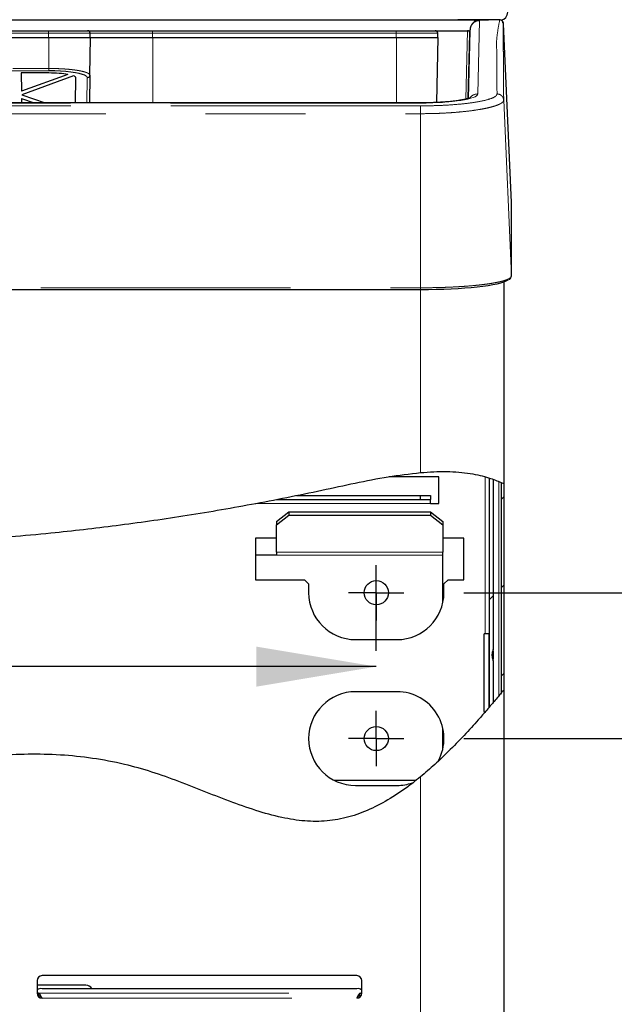
# Model space of a CAD drawing. Units: inches. Extents: x 0.1 to 10.8, y 0.2 to 8.2.
# Drawn here: x 4.6 to 5.2, y 3.6 to 4.6 of the extents above; entities that cross this region are included whole.
import ezdxf

# ---------------------------------------------------------------- set-up
doc = ezdxf.new("R2010")
doc.units = ezdxf.units.IN
doc.header["$MEASUREMENT"] = 0
doc.linetypes.add('PHANTOM', pattern=[0.5, 0.25, -0.05, 0.05, -0.05, 0.05, -0.05])
doc.layers.add('DIM', color=7, linetype='Continuous', lineweight=25)
doc.styles.add('SLDTEXTSTYLE0', font='ARIAL.TTF', dxfattribs={"width": 0.948})
doc.dimstyles.new('SLDDIMSTYLE3', dxfattribs={"dimtxt": 0.080892, "dimasz": 0.12, "dimexe": 0, "dimexo": 0.0625, "dimgap": 0.020223, "dimtad": 0, "dimtih": 1, "dimtoh": 1, "dimdec": 6, "dimlfac": 12, "dimrnd": 1e-09, "dimzin": 12, "dimdsep": 46, "dimlunit": 5, "dimtxsty": 'SLDTEXTSTYLE0', "dimsah": 1, "dimcen": 0.09, "dimadec": 0, "dimazin": 3, "dimtfac": 1, "dimtdec": 3, "dimtofl": 0, "dimtmove": 0, "dimatfit": 3, "dimfxl": 0, "dimfrac": 2, "dimtolj": 1, "dimtzin": 12, "dimarcsym": 0})
doc.dimstyles.new('SLDDIMSTYLE4', dxfattribs={"dimtxt": 0.080892, "dimasz": 0.12, "dimexe": 0, "dimexo": 0.0625, "dimgap": 0.020223, "dimtad": 0, "dimtih": 1, "dimtoh": 1, "dimdec": 6, "dimlfac": 12, "dimrnd": 1e-09, "dimzin": 12, "dimdsep": 46, "dimlunit": 5, "dimtxsty": 'SLDTEXTSTYLE0', "dimsah": 1, "dimcen": 0.09, "dimadec": 0, "dimazin": 3, "dimtfac": 1, "dimtdec": 3, "dimtmove": 0, "dimatfit": 0, "dimfxl": 0, "dimfrac": 2, "dimtolj": 1, "dimtzin": 12, "dimarcsym": 0})

# ---------------------------------------------------------------- blocks, each defined once
blk = doc.blocks.new('_D_5')
at = {"layer": 'DIM'}
for p, q in [((5.04755, 3.87337), (6.19734, 3.87337)), ((6.10734, 3.87337), (6.10734, 3.1941)), ((5.94376, 3.05136), (5.91598, 3.05136)), ((5.91598, 3.05136), (5.91598, 2.92713)), ((6.31413, 3.05136), (6.34191, 3.05136)), ((6.34191, 3.05136), (6.34191, 2.92713)), ((5.91598, 2.92713), (5.94376, 2.92713)), ((6.34191, 2.92713), (6.31413, 2.92713)), ((6.10734, 1.50879), (6.10734, 2.53592)), ((5.20734, 1.50879), (6.19734, 1.50879))]:
    blk.add_line(p, q, dxfattribs=at)
for points in [[(6.10734, 3.87337), (6.08734, 3.75337), (6.12734, 3.75337)], [(6.10734, 1.50879), (6.12734, 1.62879), (6.08734, 1.62879)]]:
    blk.add_solid(points, dxfattribs=at)
at = {"layer": 'DIM', "attachment_point": 1, "style": 'SLDTEXTSTYLE0'}
for s, insert, char_height in [('*', (5.84499, 3.1773), 0.08333), ('28 3/8"', (5.95487, 3.1773), 0.083333), ('721mm', (5.94376, 3.03455), 0.083333), ('LOWER', (5.90364, 2.8918), 0.083333), ('BRACKET', (5.84499, 2.76757), 0.083333), ('HOLES', (5.91907, 2.64335), 0.083333)]:
    blk.add_mtext(s, dxfattribs=dict(at, insert=insert, char_height=char_height))
blk = doc.blocks.new('_D_6')
at = {"layer": 'DIM'}
for p, q in [((5.427, 4.2625), (5.39922, 4.2625)), ((5.39922, 4.2625), (5.39922, 4.13827)), ((5.73564, 4.2625), (5.76342, 4.2625)), ((5.76342, 4.2625), (5.76342, 4.13827)), ((5.84672, 4.2625), (5.96672, 4.2625)), ((5.96672, 4.2625), (5.96672, 4.01921)), ((5.39922, 4.13827), (5.427, 4.13827)), ((5.76342, 4.13827), (5.73564, 4.13827)), ((5.04755, 4.01921), (6.05672, 4.01921)), ((5.04755, 3.87337), (6.05672, 3.87337)), ((5.96672, 3.87337), (5.96672, 3.63337))]:
    blk.add_line(p, q, dxfattribs=at)
for points in [[(5.96672, 4.01921), (5.98672, 4.13921), (5.94672, 4.13921)], [(5.96672, 3.87337), (5.94672, 3.75337), (5.98672, 3.75337)]]:
    blk.add_solid(points, dxfattribs=at)
at = {"layer": 'DIM', "char_height": 0.083333, "attachment_point": 1, "style": 'SLDTEXTSTYLE0'}
for s, insert in [('1 3/4"', (5.43811, 4.38844)), ('2X', (5.23564, 4.38844)), ('44mm', (5.427, 4.24569))]:
    blk.add_mtext(s, dxfattribs=dict(at, insert=insert))
blk = doc.blocks.new('_D_7')
at = {"layer": 'DIM'}
for p, q in [((4.98859, 5.11299), (6.19734, 5.11299)), ((6.10734, 5.11299), (6.10734, 4.63593)), ((5.92216, 4.49318), (5.89438, 4.49318)), ((5.89438, 4.49318), (5.89438, 4.36895)), ((6.29253, 4.49318), (6.3203, 4.49318)), ((6.3203, 4.49318), (6.3203, 4.36895)), ((5.89438, 4.36895), (5.92216, 4.36895)), ((6.3203, 4.36895), (6.29253, 4.36895)), ((6.10734, 3.87337), (6.10734, 4.35044)), ((5.04755, 3.87337), (6.19734, 3.87337))]:
    blk.add_line(p, q, dxfattribs=at)
for points in [[(6.10734, 5.11299), (6.08734, 4.99299), (6.12734, 4.99299)], [(6.10734, 3.87337), (6.12734, 3.99337), (6.08734, 3.99337)]]:
    blk.add_solid(points, dxfattribs=at)
at = {"layer": 'DIM', "char_height": 0.083333, "attachment_point": 1, "style": 'SLDTEXTSTYLE0'}
for s, insert in [('14 7/8"', (5.93327, 4.61912)), ('378mm', (5.92216, 4.47638))]:
    blk.add_mtext(s, dxfattribs=dict(at, insert=insert))
blk = doc.blocks.new('_D_8')
at = {"layer": 'DIM'}
for p, q in [((4.98859, 5.11299), (6.81237, 5.11299)), ((6.72237, 5.11299), (6.72237, 3.63998)), ((6.52792, 3.49723), (6.50015, 3.49723)), ((6.50015, 3.49723), (6.50015, 3.37301)), ((6.96002, 3.49723), (6.9878, 3.49723)), ((6.9878, 3.49723), (6.9878, 3.37301)), ((6.50015, 3.37301), (6.52792, 3.37301)), ((6.9878, 3.37301), (6.96002, 3.37301)), ((6.72237, 1.50879), (6.72237, 2.9818)), ((5.20734, 1.50879), (6.81237, 1.50879))]:
    blk.add_line(p, q, dxfattribs=at)
for points in [[(6.72237, 5.11299), (6.70237, 4.99299), (6.74237, 4.99299)], [(6.72237, 1.50879), (6.74237, 1.62879), (6.70237, 1.62879)]]:
    blk.add_solid(points, dxfattribs=at)
at = {"layer": 'DIM', "attachment_point": 1, "style": 'SLDTEXTSTYLE0'}
for s, insert, char_height in [('*', (6.42916, 3.62317), 0.08333), ('43 1/4"', (6.5699, 3.62317), 0.083333), ('1099mm', (6.52792, 3.48043), 0.083333), ('LOWER', (6.51867, 3.33768), 0.083333), ('BRACKET', (6.46002, 3.21345), 0.083333), ('HOLES', (6.5341, 3.08922), 0.083333)]:
    blk.add_mtext(s, dxfattribs=dict(at, insert=insert, char_height=char_height))
blk = doc.blocks.new('_D_17')
at = {"layer": 'DIM'}
for p, q in [((3.91817, 3.96108), (3.91817, 4.03531)), ((4.95984, 3.96108), (4.95984, 4.03531)), ((3.91817, 3.94531), (3.67963, 3.94531)), ((4.95984, 3.94531), (3.91817, 3.94531)), ((3.2352, 3.88975), (3.20742, 3.88975)), ((3.20742, 3.88975), (3.20742, 3.76553)), ((3.60557, 3.88975), (3.63335, 3.88975)), ((3.63335, 3.88975), (3.63335, 3.76553)), ((3.20742, 3.76553), (3.2352, 3.76553)), ((3.63335, 3.76553), (3.60557, 3.76553))]:
    blk.add_line(p, q, dxfattribs=at)
for points in [[(3.91817, 3.94531), (4.03817, 3.92531), (4.03817, 3.96531)], [(4.95984, 3.94531), (4.83984, 3.96531), (4.83984, 3.92531)]]:
    blk.add_solid(points, dxfattribs=at)
at = {"layer": 'DIM', "char_height": 0.083333, "attachment_point": 1, "style": 'SLDTEXTSTYLE0'}
for s, insert in [('2X', (3.35248, 4.12681)), ('12 1/2"', (3.24631, 4.01569)), ('318mm', (3.2352, 3.87295))]:
    blk.add_mtext(s, dxfattribs=dict(at, insert=insert))
blk = doc.blocks.new('SW_CENTERMARKSYMBOL_4')
at = {"layer": 'DIM', "color": 0}
for p, q in [((0, 0.01563), (0, 0.02771)), ((0, 0), (0, 0.01563)), ((-0.01563, 0), (-0.02771, 0)), ((0, 0), (-0.01563, 0)), ((0, 0), (0, -0.01563)), ((0, 0), (0.01563, 0)), ((0.01563, 0), (0.02771, 0)), ((0, -0.01563), (0, -0.02771))]:
    blk.add_line(p, q, dxfattribs=at)
blk = doc.blocks.new('SW_CENTERMARKSYMBOL_5')
at = {"layer": 'DIM', "color": 0}
for p, q in [((0, 0.01562), (0, 0.02771)), ((0, 0), (0, 0.01562)), ((-0.01563, 0), (-0.02771, 0)), ((0, 0), (-0.01563, 0)), ((0, 0), (0, -0.01563)), ((0, 0), (0.01562, 0)), ((0.01562, 0), (0.02771, 0)), ((0, -0.01563), (0, -0.02771))]:
    blk.add_line(p, q, dxfattribs=at)

msp = doc.modelspace()

# ---------------------------------------------------------------- hatches: boundary and pattern name
at = {"layer": 'DIM', "linetype": 'Continuous', "lineweight": 18}
h = msp.add_hatch(dxfattribs=at)
h.set_pattern_fill('ANSI31', color=256, style=0)
edge = h.paths.add_edge_path(flags=0)
edge.add_line((5.07292366, 4.13397364), (5.07292366, 3.90472499))
edge.add_spline(control_points=[(5.07292366, 3.90472499), (5.07426091, 3.90628024), (5.07559423, 3.90783899), (5.07692366, 3.90940038)], knot_values=[0.860245391, 0.860245391, 0.860245391, 0.860245391, 0.862020008, 0.862020008, 0.862020008, 0.862020008], weights=[1, 1, 1, 1], degree=3, periodic=0)
edge.add_line((5.07692366, 3.90940038), (5.07692366, 3.95109586))
edge.add_spline(control_points=[(5.07692366, 3.95109586), (5.07638108, 3.95277066), (5.07598715, 3.95452432), (5.07593529, 3.95628406), (5.07587524, 3.95832144), (5.07629547, 3.96037939), (5.07692366, 3.96231843)], knot_values=[0.003365984, 0.003365984, 0.003365984, 0.003365984, 0.004980705, 0.004980705, 0.004980705, 0.006862448, 0.006862448, 0.006862448, 0.006862448], weights=[1, 1, 1, 1, 1, 1, 1], degree=3, periodic=0)
edge.add_line((5.07692366, 3.96231843), (5.07692366, 4.13261777))
edge.add_spline(control_points=[(5.07692366, 4.13261777), (5.07560087, 4.13309405), (5.07426743, 4.13354577), (5.07292366, 4.13397364)], knot_values=[0.947852895, 0.947852895, 0.947852895, 0.947852895, 0.949277907, 0.949277907, 0.949277907, 0.949277907], weights=[1, 1, 1, 1], degree=3, periodic=0)
h = msp.add_hatch(dxfattribs=at)
h.set_pattern_fill('ANSI31', color=256, scale=0.5, style=0)
edge = h.paths.add_edge_path(flags=0)
edge.add_line((5.08484033, 4.12940951), (5.08484033, 3.91877739))
edge.add_spline(control_points=[(5.08484033, 3.91877739), (5.08567521, 3.91977393), (5.08650854, 3.92077084), (5.08734033, 3.92176788)], knot_values=[0.865563243, 0.865563243, 0.865563243, 0.865563243, 0.866690812, 0.866690812, 0.866690812, 0.866690812], weights=[1, 1, 1, 1], degree=3, periodic=0)
edge.add_line((5.08734033, 3.92176788), (5.08734033, 4.12823665))
edge.add_spline(control_points=[(5.08734033, 4.12823665), (5.08651194, 4.12863894), (5.08567857, 4.12902983), (5.08484033, 4.12940951)], knot_values=[0.94402721, 0.94402721, 0.94402721, 0.94402721, 0.944961783, 0.944961783, 0.944961783, 0.944961783], weights=[1, 1, 1, 1], degree=3, periodic=0)
h = msp.add_hatch(dxfattribs=at)
h.set_pattern_fill('ANSI31', color=256, style=0)
edge = h.paths.add_edge_path(flags=0)
edge.add_line((5.07292366, 3.90472499), (5.07292366, 3.97795714))
edge.add_line((5.07292366, 3.97795714), (5.06792366, 3.97795714))
edge.add_line((5.06792366, 3.97795714), (5.06792366, 3.90046298))
edge.add_line((5.06792366, 3.90046298), (5.069241, 3.90046298))
edge.add_spline(control_points=[(5.069241, 3.90046298), (5.07047186, 3.90188027), (5.0716994, 3.90330116), (5.07292366, 3.90472499)], knot_values=[0.85862073, 0.85862073, 0.85862073, 0.85862073, 0.860245391, 0.860245391, 0.860245391, 0.860245391], weights=[1, 1, 1, 1], degree=3, periodic=0)
h = msp.add_hatch(dxfattribs=at)
h.set_pattern_fill('ANSI31', color=256, scale=0.5, style=0)
edge = h.paths.add_edge_path(flags=0)
edge.add_line((5.07669253, 3.96064597), (5.07644253, 3.96064597))
edge.add_spline(control_points=[(5.07644253, 3.96064597), (5.07620369, 3.95968319), (5.07603255, 3.9586984), (5.07596391, 3.95770881), (5.07584943, 3.95605824), (5.07604415, 3.95437419), (5.07644253, 3.95276832)], knot_values=[0.000000828, 0.000000828, 0.000000828, 0.000000828, 0.00090788, 0.00090788, 0.00090788, 0.002435316, 0.002435316, 0.002435316, 0.002435316], weights=[1, 1, 1, 1, 1, 1, 1], degree=3, periodic=0)
edge.add_line((5.07644253, 3.95276832), (5.07669253, 3.95276832))
edge.add_line((5.07669253, 3.95276832), (5.07669253, 3.96064597))

# ---------------------------------------------------------------- linework, layer by layer
at = {"color": 7, "linetype": 'Continuous', "lineweight": 25}
for p, q in [((3.80644916, 4.5922687), (5.07156482, 4.5922687)), ((3.83650699, 4.59212381), (5.04150699, 4.59212381)), ((5.04150699, 4.59212381), (5.04149305, 4.5922687)), ((5.06322602, 4.59212381), (5.04150699, 4.59212381)), ((5.05775699, 4.5922687), (5.05775699, 4.59212381)), ((5.06275699, 4.5922687), (5.06275699, 4.59212381)), ((5.08334493, 4.59212381), (5.06322602, 4.59212381)), ((5.07156482, 4.5922687), (5.07214461, 4.59212381)), ((5.08334632, 4.59212381), (5.08334493, 4.59212381)), ((5.08666737, 4.58986132), (5.08607181, 4.5907077)), ((3.8269086, 4.58129048), (5.05110538, 4.58129048)), ((4.24629866, 4.58120714), (4.63171533, 4.58120714)), ((4.63171533, 4.58120714), (4.67088199, 4.58120714)), ((4.67088199, 4.58120714), (4.73588199, 4.58120714)), ((4.67338199, 4.57462381), (4.67338199, 4.57870714)), ((4.73588199, 4.58120714), (4.97963199, 4.58120714)), ((4.97963199, 4.58120714), (5.01879866, 4.58120714)), ((5.02129866, 4.57462381), (5.02129866, 4.57870714)), ((5.05360662, 4.58136076), (5.05188138, 4.51346901)), ((5.05351806, 4.57796644), (5.05360662, 4.58136076)), ((5.09504002, 4.40951266), (5.08725982, 4.58811691)), ((4.24592366, 4.57462381), (4.63209033, 4.57462381)), ((4.63209033, 4.57462381), (4.67374291, 4.57462381)), ((4.67308074, 4.53668825), (4.67374291, 4.57462381)), ((4.67374291, 4.57462381), (4.73625699, 4.57462381)), ((4.73625699, 4.57462381), (4.98000699, 4.57462381)), ((4.98000699, 4.57462381), (5.02165957, 4.57462381)), ((5.02052162, 4.50943028), (5.02165957, 4.57462381)), ((5.05182883, 4.51345221), (5.05351806, 4.57796644)), ((4.63209033, 4.53897668), (4.60422384, 4.53897668)), ((4.60422384, 4.53897668), (4.60454256, 4.52071764)), ((4.651076, 4.53760405), (4.60454256, 4.52071764)), ((4.65683725, 4.53613142), (4.60499841, 4.51705137)), ((4.65869532, 4.50902629), (4.65913461, 4.53419332)), ((4.67308074, 4.53668825), (4.6725979, 4.50902629)), ((4.60466952, 4.51344366), (4.61733199, 4.50902629)), ((4.60466952, 4.51344366), (4.60474663, 4.50902629)), ((4.60499841, 4.51705137), (4.6283168, 4.50902629)), ((5.00388053, 4.50902629), (3.87413345, 4.50902629)), ((5.09503522, 4.33586639), (5.09504163, 4.4094387)), ((5.09504163, 4.4094387), (5.09504002, 4.40951154)), ((5.09503522, 4.33586639), (5.0950336, 4.33593923)), ((5.08734033, 4.32996711), (5.08734033, 4.12823665)), ((3.87397771, 4.32243899), (5.00403628, 4.32243899)), ((5.02234033, 4.13512381), (4.9728232, 4.13512381)), ((5.02234033, 4.10845714), (5.02234033, 4.13512381)), ((5.07292366, 4.13397364), (5.07292366, 3.90472499)), ((5.07692366, 4.13261777), (5.07692366, 3.96231843)), ((5.08484033, 4.12940951), (5.08484033, 3.91877739)), ((5.08734033, 4.12823665), (5.08734033, 3.92176788)), ((4.87997711, 4.11645714), (5.00359033, 4.11645714)), ((5.00359033, 4.11645714), (5.00359033, 4.11245714)), ((5.00359033, 4.11645714), (5.01400699, 4.11645714)), ((5.01400699, 4.11645714), (5.01400699, 4.11245714)), ((4.85982709, 4.11245714), (5.00359033, 4.11245714)), ((5.00359033, 4.11245714), (5.01400699, 4.11245714)), ((5.01400699, 4.10845714), (5.01400699, 4.11245714)), ((5.01400699, 4.10845714), (5.02234033, 4.10845714)), ((4.85984033, 4.0904676), (4.87234033, 4.10004316)), ((4.85984033, 4.08725366), (4.87234033, 4.09682922)), ((4.87234033, 4.10004316), (4.87234033, 4.09682922)), ((4.87234033, 4.10004316), (5.01400699, 4.10004316)), ((4.87234033, 4.09682922), (5.01400699, 4.09682922)), ((5.01400699, 4.10004316), (5.01400699, 4.09682922)), ((5.01400699, 4.10004316), (5.02650699, 4.0904676)), ((5.01400699, 4.09682922), (5.02650699, 4.08725366)), ((4.85984033, 4.0904676), (4.85984033, 4.08725366)), ((4.85984033, 4.05992108), (4.85984033, 4.08725366)), ((5.02650699, 4.0904676), (5.02650699, 4.08725366)), ((5.02650699, 4.08725366), (5.02650699, 4.05992108)), ((4.85984033, 4.07379048), (4.83900699, 4.07379048)), ((4.83900699, 4.07379048), (4.83900699, 4.03212381)), ((5.04734033, 4.07379048), (5.02650699, 4.07379048)), ((5.04734033, 4.03212381), (5.04734033, 4.07379048)), ((4.85984033, 4.05992108), (4.85984033, 4.05670714)), ((5.02650699, 4.05670714), (5.02650699, 4.05992108)), ((4.85984033, 4.05670714), (4.83900699, 4.05670714)), ((5.02650699, 4.00938008), (5.02650699, 4.05670714)), ((4.83900699, 4.03212381), (4.88796533, 4.03212381)), ((4.89213199, 4.02795714), (4.88796533, 4.03212381)), ((4.89213199, 4.02795714), (4.89213199, 4.01920714)), ((5.03171533, 4.03212381), (5.02754866, 4.02795714)), ((5.02754866, 4.01920714), (5.02754866, 4.02795714)), ((5.03171533, 4.03212381), (5.04734033, 4.03212381)), ((4.93900699, 3.97233214), (4.98067366, 3.97233214)), ((5.07292366, 3.97795714), (5.06792366, 3.97795714)), ((5.06792366, 3.90046298), (5.06792366, 3.97795714)), ((5.07292366, 3.90472499), (5.07292366, 3.97795714)), ((5.07644253, 3.96064597), (5.07669253, 3.96064597)), ((5.07669253, 3.96064597), (5.07669253, 3.95276832)), ((5.07692366, 3.95109586), (5.07692366, 3.96231843)), ((5.07669253, 3.95276832), (5.07644253, 3.95276832)), ((5.07692366, 3.95109586), (5.07692366, 3.90940038)), ((4.98067366, 3.92024881), (4.93900699, 3.92024881)), ((5.08734033, 3.92176788), (5.08734033, 2.28212381)), ((5.06792366, 3.90046298), (5.06792366, 3.89919758)), ((5.02650699, 3.86354675), (5.02650699, 3.88320087)), ((4.91753248, 3.83170714), (4.99913589, 3.83170714)), ((4.93900699, 3.82649881), (4.98067366, 3.82649881)), ((4.94025699, 3.63629048), (4.62525699, 3.63629048)), ((4.62025699, 3.63129048), (4.62025699, 3.61879048)), ((4.66916472, 3.62670386), (4.62025699, 3.62670386)), ((4.94525699, 3.61879048), (4.94525699, 3.63129048)), ((4.6221469, 3.61620529), (4.6221469, 3.61862011)), ((4.94025699, 3.62321372), (4.62525699, 3.62321372)), ((4.94336708, 3.61620529), (4.94336708, 3.61862011))]:
    msp.add_line(p, q, dxfattribs=at)
at = {"color": 8, "linetype": 'PHANTOM', "lineweight": 18}
for p, q in [((5.05525699, 4.5922687), (5.05525699, 4.59212381)), ((5.06134172, 4.51797278), (5.06320323, 4.59122671)), ((5.06320323, 4.59122671), (5.06322602, 4.59212381)), ((5.0804754, 4.59212381), (5.07989548, 4.59226874)), ((5.08667674, 4.58893358), (5.08726032, 4.58810423)), ((4.63171533, 4.57870714), (4.24629866, 4.57870714)), ((4.63171533, 4.57870714), (4.63171533, 4.58120714)), ((4.63171533, 4.57462381), (4.63171533, 4.57870714)), ((4.67338199, 4.57870714), (4.63171533, 4.57870714)), ((4.73588199, 4.57870714), (4.67338199, 4.57870714)), ((4.73588199, 4.57870714), (4.73588199, 4.58120714)), ((4.73588199, 4.57462381), (4.73588199, 4.57870714)), ((4.97963199, 4.57870714), (4.73588199, 4.57870714)), ((4.97963199, 4.57870714), (4.97963199, 4.58120714)), ((4.97963199, 4.57462381), (4.97963199, 4.57870714)), ((5.02129866, 4.57870714), (4.97963199, 4.57870714)), ((5.05110538, 4.58129048), (5.04931199, 4.51279791)), ((5.08726032, 4.58810423), (5.09504002, 4.40951154)), ((4.63209033, 4.54349617), (4.63209033, 4.57462381)), ((4.73625699, 4.50902629), (4.73625699, 4.57462381)), ((4.98000699, 4.50902629), (4.98000699, 4.57462381)), ((4.24592366, 4.54349617), (4.63209033, 4.54349617)), ((4.63209033, 4.54107778), (4.24592366, 4.54107778)), ((4.63209033, 4.54349617), (4.63209033, 4.54107778)), ((4.67014049, 4.50902629), (4.67058112, 4.53426986)), ((5.08735717, 4.51176136), (5.0950336, 4.33593923)), ((5.00388053, 4.5089083), (3.87413345, 4.5089083)), ((5.00403628, 4.50611198), (4.43900699, 4.50611198)), ((5.00388053, 4.5089083), (5.00388053, 4.50902629)), ((4.43900699, 4.49824474), (5.00403628, 4.49824474)), ((5.00403628, 4.49824474), (5.00403628, 4.32417836)), ((5.09504002, 4.40951154), (5.0950336, 4.33593923)), ((3.87397771, 4.32417836), (5.00403628, 4.32417836)), ((5.00403628, 4.32243899), (5.00403628, 4.32417836)), ((5.00400699, 4.32243899), (5.00400699, 4.1393658)), ((5.06892366, 3.97795714), (5.06892366, 4.13488219)), ((5.08234033, 4.13046842), (5.08234033, 3.91580176)), ((4.83878289, 4.10845714), (5.01400699, 4.10845714)), ((5.02650699, 4.05992108), (4.85984033, 4.05992108)), ((5.02650699, 4.05670714), (4.85984033, 4.05670714)), ((5.00400699, 3.83503388), (5.00400699, 2.28212381)), ((4.6221469, 3.61862011), (4.94336708, 3.61862011)), ((4.62525699, 3.61379048), (4.94025699, 3.61379048))]:
    msp.add_line(p, q, dxfattribs=at)
at = {"color": 7, "linetype": 'Continuous', "lineweight": 25}
for centre in [(4.95984033, 4.01920714), (4.95984033, 3.87337381)]:
    msp.add_circle(centre, 0.01208333, dxfattribs=at)
at = {"color": 8, "linetype": 'PHANTOM', "lineweight": 18}
for centre, radius, start, end in [((5.08302999, 4.59981784), 0.00833458, 281.76145669, 359.99312212), ((5.06316994, 4.58164043), 0.00958634, 89.80106522, 153.605907), ((4.67060106, 4.53675024), 0.00248046, 269.53944429, 358.56801576), ((5.06131815, 4.50835479), 0.00961802, 89.85955773, 138.89498724)]:
    msp.add_arc(centre, radius, start, end, dxfattribs=at)
at = {"color": 7, "linetype": 'Continuous', "lineweight": 25}
for centre, radius, start, end in [((5.08303632, 4.59981684), 0.00833333, 281.84558001, 0), ((4.67088199, 4.57870714), 0.0025, 0, 90), ((5.01879866, 4.57870714), 0.0025, 0, 90), ((4.93900699, 4.01920714), 0.046875, 180, 270), ((4.98067366, 4.01920714), 0.046875, 270, 0), ((4.93900699, 3.87337381), 0.046875, 90, 270), ((4.98067366, 3.87337381), 0.046875, 331.80439592, 90), ((4.98067366, 3.87337381), 0.046875, 270, 289.02078467), ((4.62525699, 3.63129048), 0.005, 90, 180), ((4.94025699, 3.63129048), 0.005, 360, 90), ((4.66916472, 3.6200372), 0.00666667, 28.45563361, 90), ((4.62409073, 3.61741352), 0.00591629, 78.63094549, 130.39069191), ((4.62208062, 3.62076559), 0.00214651, 211.83418841, 271.7696244), ((4.62525699, 3.61879048), 0.005, 180, 270), ((4.62300126, 3.62121052), 0.00507762, 243.41708331, 260.31341661), ((4.94142326, 3.61741352), 0.00591629, 49.60930809, 101.36905451), ((4.94025699, 3.61879048), 0.005, 270, 0), ((4.94343337, 3.62076559), 0.00214651, 268.2303756, 328.16581159), ((4.94257854, 3.62100957), 0.00486856, 279.32099772, 296.94850235)]:
    msp.add_arc(centre, radius, start, end, dxfattribs=at)
for centre, major_axis, ratio, start_param, end_param in [((5.06318578, 4.58107488), (0.00016243, 0.01104803), 0.867314548, 0.012750761, 1.131417098), ((5.05101715, 4.57796451), (0.00020237, 0.0033225), 0.750705816, 4.758660555, 6.32887746), ((5.06318578, 4.58107488), (0.00016243, 0.01104803), 0.867314548, 1.131417098, 1.557670356), ((4.63209033, 4.53429075), (0.03849098, 0), 0.176327816, 0.352747568, 1.570796327), ((4.63209033, 4.53420799), (0.02704441, 0), 0.176327816, 0.792568345, 1.570796327), ((4.63209033, 4.53420799), (0.02704441, 0), 0.176327816, 6.280107503, 6.698355605), ((5.00403628, 4.33421426), (0.08933227, 0), 0.131654673, 4.71238898, 6.093792507)]:
    msp.add_ellipse(centre, major_axis=major_axis, ratio=ratio, start_param=start_param, end_param=end_param, dxfattribs=at)
at = {"color": 8, "linetype": 'PHANTOM', "lineweight": 18}
for centre, major_axis, ratio, start_param, end_param in [((4.63209033, 4.53429075), (0.03849098, 0), 0.176327816, 6.280107503, 6.635932875), ((5.00388053, 4.51800941), (0.05746166, 0), 0.158385803, 4.71238898, 6.279160483)]:
    msp.add_ellipse(centre, major_axis=major_axis, ratio=ratio, start_param=start_param, end_param=end_param, dxfattribs=at)
for points, knots in [([(5.08334632, 4.59212381), (5.08272498, 4.58866733), (5.08148243, 4.58175508), (5.07997383, 4.57138522), (5.08046959, 4.56101455), (5.0804339, 4.54323839), (5.08058348, 4.52891851), (5.08069696, 4.51805515)], [0, 0, 0, 0, 0.140044612, 0.280060211, 0.420048503, 0.560036795, 1, 1, 1, 1]), ([(5.08735717, 4.51176136), (5.08725923, 4.52551476), (5.08714206, 4.54196972), (5.08699121, 4.56144903), (5.08695181, 4.56914547), (5.08678412, 4.57971362), (5.08671253, 4.58586051), (5.08667674, 4.58893358)], [0, 0, 0, 0, 0.559945349, 0.669934614, 0.779924187, 0.889975437, 1, 1, 1, 1]), ([(4.63209033, 4.54349617), (4.63376121, 4.5434864), (4.63711492, 4.5434668), (4.64154036, 4.54332501), (4.64535434, 4.54313949), (4.64803347, 4.54296667), (4.65112874, 4.54272886), (4.65408716, 4.54245018), (4.65731435, 4.54206854), (4.65949868, 4.54176155), (4.66114655, 4.54149857), (4.66271201, 4.54122704), (4.66453897, 4.54086814), (4.6665239, 4.54040516), (4.66798871, 4.53999425), (4.66903146, 4.53965408), (4.66997967, 4.5393097), (4.67100153, 4.53886726), (4.67196461, 4.53831657), (4.67252966, 4.53784382), (4.67297706, 4.53730055), (4.67303713, 4.5369458), (4.67308074, 4.53668825)], [0, 0, 0, 0, 0.077160994, 0.154873384, 0.20751981, 0.260927847, 0.287760079, 0.365548797, 0.418232066, 0.471662549, 0.498503162, 0.524642642, 0.577132641, 0.630358056, 0.684333941, 0.711447809, 0.737930407, 0.791109897, 0.845037755, 0.899730402, 0.927205481, 1, 1, 1, 1]), ([(5.08069696, 4.51805515), (5.08040578, 4.51726418), (5.07982353, 4.51568252), (5.0751459, 4.5134071), (5.06793135, 4.5113196), (5.05822356, 4.50950209), (5.0465042, 4.50801909), (5.03322202, 4.50693375), (5.01889068, 4.506241), (5.00898434, 4.50615496), (5.00403628, 4.50611198)], [0, 0, 0, 0, 0.126220393, 0.252394997, 0.378256985, 0.503628244, 0.628426713, 0.752668082, 0.876461506, 1, 1, 1, 1]), ([(5.00403628, 4.49824474), (5.00945078, 4.49829828), (5.0176347, 4.4983792), (5.02828429, 4.49886307), (5.03682265, 4.49939461), (5.0457604, 4.50016001), (5.05488647, 4.50119605), (5.06180186, 4.50221834), (5.0668146, 4.50311612), (5.07027002, 4.5038153), (5.07339765, 4.50453629), (5.07623513, 4.50528319), (5.07880854, 4.50605968), (5.08102473, 4.50684386), (5.08311442, 4.50772568), (5.08504593, 4.50873969), (5.08649249, 4.50986111), (5.08724748, 4.51089249), (5.08732355, 4.51149507), (5.08735717, 4.51176136)], [0, 0, 0, 0, 0.123049833, 0.185987416, 0.249832969, 0.329650535, 0.412983396, 0.499841799, 0.539858818, 0.58156526, 0.624959982, 0.663528188, 0.705233758, 0.750072831, 0.787163578, 0.841491271, 0.905573473, 0.958270771, 1, 1, 1, 1]), ([(5.08735717, 4.51176136), (5.08723352, 4.51256354), (5.08697663, 4.51423009), (5.08541634, 4.51634242), (5.08321085, 4.5177887), (5.08151381, 4.51796857), (5.08069696, 4.51805515)], [0, 0, 0, 0, 0.2406683073, 0.5, 0.7593316927, 1, 1, 1, 1]), ([(5.00403628, 4.49824474), (5.00403628, 4.4991634), (5.00403628, 4.50105737), (5.00403628, 4.50353424), (5.00403628, 4.50539933), (5.00403628, 4.50587922), (5.00403628, 4.50611198)], [0, 0, 0, 0, 0.24252167, 0.5, 0.75747833, 1, 1, 1, 1]), ([(5.0950336, 4.33593923), (5.09502135, 4.33579678), (5.09498457, 4.33536931), (5.09456682, 4.3346565), (5.09360843, 4.33380811), (5.09216516, 4.33296938), (5.09024344, 4.3321417), (5.08783216, 4.33132698), (5.08536381, 4.33064921), (5.08246046, 4.32995936), (5.07905977, 4.3292597), (5.07439895, 4.32845956), (5.0700418, 4.32783161), (5.06632694, 4.32736153), (5.06252742, 4.32691996), (5.05753383, 4.32640877), (5.05109895, 4.32585705), (5.04539293, 4.32545388), (5.04069877, 4.32517152), (5.03600358, 4.32491972), (5.03001478, 4.32465366), (5.02257424, 4.32441037), (5.01619893, 4.32427613), (5.01000129, 4.32419485), (5.00636698, 4.3241848), (5.00403628, 4.32417836)], [0, 0, 0, 0, 0.023234139, 0.069725104, 0.11646012, 0.162951142, 0.209686805, 0.257185949, 0.304947235, 0.33155904, 0.385002982, 0.439222425, 0.494238076, 0.521881178, 0.548325277, 0.601433234, 0.655314872, 0.709990893, 0.737463846, 0.763693807, 0.816371306, 0.869813653, 0.924040523, 0.951286922, 1, 1, 1, 1])]:
    msp.add_open_spline(points, degree=3, knots=knots, dxfattribs=at)
at = {"color": 7, "linetype": 'Continuous', "lineweight": 25}
for points, knots in [([(5.08667674, 4.58893358), (5.0866759, 4.58895065), (5.08666608, 4.58915076), (5.08658412, 4.58972064), (5.08622254, 4.59059774), (5.08546373, 4.59144058), (5.08446814, 4.59201325), (5.08372027, 4.59208696), (5.08334632, 4.59212381)], [0, 0, 0, 0, 0.010125666, 0.118722885, 0.33977717, 0.56009772, 0.780042156, 1, 1, 1, 1]), ([(5.08726032, 4.58810423), (5.08726013, 4.58810909), (5.0872488, 4.5883985), (5.0871553, 4.58889503), (5.08693141, 4.58947755), (5.08672232, 4.5897564), (5.08665185, 4.58985038)], [0, 0, 0, 0, 0.0079953518, 0.4760530121, 0.8234150252, 1, 1, 1, 1]), ([(5.0544563, 4.51441073), (5.05443405, 4.51439674), (5.05437967, 4.51436256), (5.0533722, 4.51391993), (5.05148329, 4.51331265), (5.04855055, 4.51257496), (5.04461065, 4.51180651), (5.03972698, 4.51106481), (5.03403693, 4.51039645), (5.0276636, 4.50984737), (5.02240216, 4.50949393), (5.01922625, 4.50937817), (5.01845356, 4.50935)], [0, 0, 0, 0, 0.057747891, 0.141099285, 0.23720479, 0.344603443, 0.460334547, 0.581450753, 0.705775703, 0.831932054, 0.95910902, 1, 1, 1, 1]), ([(5.01845356, 4.50935), (5.01682836, 4.50928064), (5.01280722, 4.50910903), (5.0078715, 4.5090351), (5.00463349, 4.50902795), (5.00388053, 4.50902629)], [0, 0, 0, 0, 0.342355026, 0.847072045, 1, 1, 1, 1]), ([(5.09264151, 4.33233375), (5.09319234, 4.33271527), (5.09424948, 4.33344749), (5.09495148, 4.33476273), (5.09501654, 4.3356202), (5.09503522, 4.33586639)], [0, 0, 0, 0, 0.436800224, 0.838297996, 1, 1, 1, 1]), ([(3.87400699, 4.09767205), (3.88535019, 4.09840689), (3.90864448, 4.09991595), (3.94436106, 4.09846845), (3.98108525, 4.09541297), (4.02469872, 4.09032406), (4.07358033, 4.08367277), (4.12662609, 4.0775582), (4.17660666, 4.07332148), (4.22429896, 4.07046582), (4.27084023, 4.06857437), (4.32752832, 4.06697708), (4.39498441, 4.06639505), (4.4736396, 4.06790585), (4.55349242, 4.07190601), (4.62894328, 4.07819135), (4.70010812, 4.08632346), (4.76706163, 4.09585036), (4.83575801, 4.10755431), (4.89312047, 4.11899731), (4.938551, 4.12887995), (4.97128822, 4.13552881), (4.99321839, 4.1381006), (5.00400699, 4.1393658)], [0, 0, 0, 0, 0.029972438, 0.061551136, 0.094181922, 0.127205663, 0.177384109, 0.224344815, 0.268072062, 0.309710581, 0.350394327, 0.390965568, 0.459335699, 0.528359062, 0.598502401, 0.670252024, 0.728082581, 0.787467092, 0.848661682, 0.911926262, 0.941766686, 0.971351965, 1, 1, 1, 1]), ([(5.00400699, 4.1393658), (5.00844737, 4.1396958), (5.0173274, 4.14035574), (5.0303584, 4.14050504), (5.04268362, 4.13988542), (5.05399487, 4.13853939), (5.06395474, 4.13655931), (5.07257208, 4.13419038), (5.07951651, 4.1317145), (5.0841981, 4.12972212), (5.08686241, 4.12847672), (5.08718103, 4.12831667), (5.08734033, 4.12823665)], [0, 0, 0, 0, 0.1013725609, 0.2027284944, 0.3041231374, 0.4055357877, 0.5069377748, 0.6083649277, 0.7160559837, 0.8237078816, 0.9118651722, 1, 1, 1, 1]), ([(5.07692366, 3.96231843), (5.07640348, 3.9603045), (5.07543402, 3.95655109), (5.07645192, 3.95282342), (5.07692366, 3.95109586)], [0, 0, 0, 0, 0.536558686, 1, 1, 1, 1]), ([(5.07644253, 3.95276832), (5.07627121, 3.95357152), (5.07592431, 3.95519789), (5.07590087, 3.95736771), (5.07611254, 3.95919096), (5.07633231, 3.96015995), (5.07644253, 3.96064597)], [0, 0, 0, 0, 0.309006937, 0.62570164, 0.812264486, 1, 1, 1, 1]), ([(5.08734033, 3.92176788), (5.08720375, 3.9216039), (5.0869305, 3.92127578), (5.08489589, 3.91884164), (5.08183399, 3.9151938), (5.0771832, 3.90969239), (5.07061408, 3.9020131), (5.06066149, 3.8906343), (5.04789907, 3.87655948), (5.03316016, 3.86136241), (5.01851014, 3.8473226), (5.00884046, 3.83912934), (5.00400699, 3.83503388)], [0, 0, 0, 0, 0.066252587, 0.132558957, 0.198261849, 0.264036816, 0.364755442, 0.465654413, 0.614217282, 0.762930024, 0.881498588, 1, 1, 1, 1]), ([(5.00400699, 3.83503388), (5.00144217, 3.83297299), (4.99256523, 3.82584018), (4.97683662, 3.81483474), (4.95634995, 3.80346962), (4.93519074, 3.79523707), (4.91332088, 3.79059413), (4.89083675, 3.79020439), (4.86706496, 3.793614), (4.84203181, 3.80028184), (4.81578651, 3.8094792), (4.78922319, 3.81990047), (4.76240119, 3.83047508), (4.73538307, 3.84017743), (4.70653172, 3.84826223), (4.67592155, 3.85402967), (4.6436338, 3.85729316), (4.61133904, 3.85801428), (4.57409505, 3.85626754), (4.53187625, 3.85116978), (4.48480907, 3.84229779), (4.43769253, 3.83113517), (4.39049081, 3.8185841), (4.34323042, 3.80534132), (4.29595742, 3.79208223), (4.25001251, 3.77983369), (4.20543814, 3.76915275), (4.16229146, 3.76045065), (4.11927795, 3.75393995), (4.07642762, 3.75015735), (4.03377234, 3.74964361), (3.99548539, 3.75263738), (3.96160769, 3.75828287), (3.93198468, 3.76568204), (3.90252587, 3.77544938), (3.8835737, 3.7841362), (3.87400699, 3.78852116)], [0, 0, 0, 0, 0.008444854, 0.029227917, 0.049185319, 0.068440199, 0.087294886, 0.106255071, 0.125836716, 0.148754023, 0.172637812, 0.197185389, 0.221990735, 0.246641678, 0.270834119, 0.29881605, 0.326479416, 0.354038406, 0.38165153, 0.422115485, 0.463073076, 0.504527005, 0.546370509, 0.588429199, 0.630502368, 0.672388915, 0.710467486, 0.748133318, 0.785330634, 0.822071856, 0.858458008, 0.894698766, 0.920484801, 0.946523246, 0.973005905, 1, 1, 1, 1])]:
    msp.add_open_spline(points, degree=3, knots=knots, dxfattribs=at)
for points in [[(4.62525699, 3.61379048), (4.62499782, 3.61433638), (4.62447947, 3.61542817), (4.62370195, 3.61688289), (4.62292443, 3.61804599), (4.62240608, 3.61842873), (4.6221469, 3.61862011)], [(4.62525699, 3.61379048), (4.62499782, 3.61406343), (4.62447947, 3.61460932), (4.62370195, 3.61533668), (4.62292443, 3.61591823), (4.62240608, 3.61610961), (4.6221469, 3.61620529)], [(4.94336708, 3.61862011), (4.94310791, 3.61842873), (4.94258956, 3.61804599), (4.94181204, 3.61688289), (4.94103451, 3.61542817), (4.94051617, 3.61433638), (4.94025699, 3.61379048)], [(4.94336708, 3.61620529), (4.94310791, 3.61610961), (4.94258956, 3.61591823), (4.94181204, 3.61533668), (4.94103451, 3.61460932), (4.94051617, 3.61406343), (4.94025699, 3.61379048)]]:
    msp.add_open_spline(points, degree=3, dxfattribs=at)

# ---------------------------------------------------------------- block references
at = {"layer": 'DIM'}
for name, p in [('SW_CENTERMARKSYMBOL_4', (4.95984033, 4.01920714)), ('SW_CENTERMARKSYMBOL_5', (4.95984033, 3.87337381))]:
    msp.add_blockref(name, p, dxfattribs=at)

# ---------------------------------------------------------------- dimensions: what is measured, and where the dimension line sits
dim = msp.add_linear_dim(base=(6.10734033, 5.11299149), p1=(4.98754866, 3.87337381), p2=(4.92859033, 5.11299149), angle=90, dimstyle='SLDDIMSTYLE3', dxfattribs=at)
dim.commit()
dim.dimension.update_dxf_attribs({"geometry": '_D_7', "text_midpoint": (6.10734033, 4.49318265), "dimtype": 160})
for base, p1, p2, text, dimstyle, picture, middle in [((6.72236887, 5.11299149), (5.14734033, 1.50879048), (4.92859033, 5.11299149), '*<>\\PLOWER\\PBRACKET\\PHOLES', 'SLDDIMSTYLE3', '_D_8', (6.72236887, 3.31089098)), ((5.96672451, 4.01920714), (4.98754866, 3.87337381), (4.98754866, 4.01920714), '2X<>', 'SLDDIMSTYLE4', '_D_6', (5.96672451, 4.26249906)), ((6.10734033, 1.50879048), (4.98754866, 3.87337381), (5.14734033, 1.50879048), '*<>\\PLOWER\\PBRACKET\\PHOLES', 'SLDDIMSTYLE3', '_D_5', (6.10734033, 2.86501359))]:
    dim = msp.add_linear_dim(base=base, p1=p1, p2=p2, angle=90, text=text, dimstyle=dimstyle, dxfattribs=at)
    dim.commit()
    dim.dimension.update_dxf_attribs({"geometry": picture, "text_midpoint": middle, "dimtype": 160})
dim = msp.add_linear_dim(base=(3.91817366, 3.94530953), p1=(4.95984033, 3.90108214), p2=(3.91817366, 3.90108214), text='2X\\P<>', dimstyle='SLDDIMSTYLE3', dxfattribs=at)
dim.commit()
dim.dimension.update_dxf_attribs({"geometry": '_D_17', "text_midpoint": (3.42038378, 3.94530953), "dimtype": 160})

doc.saveas('drawing.dxf')
